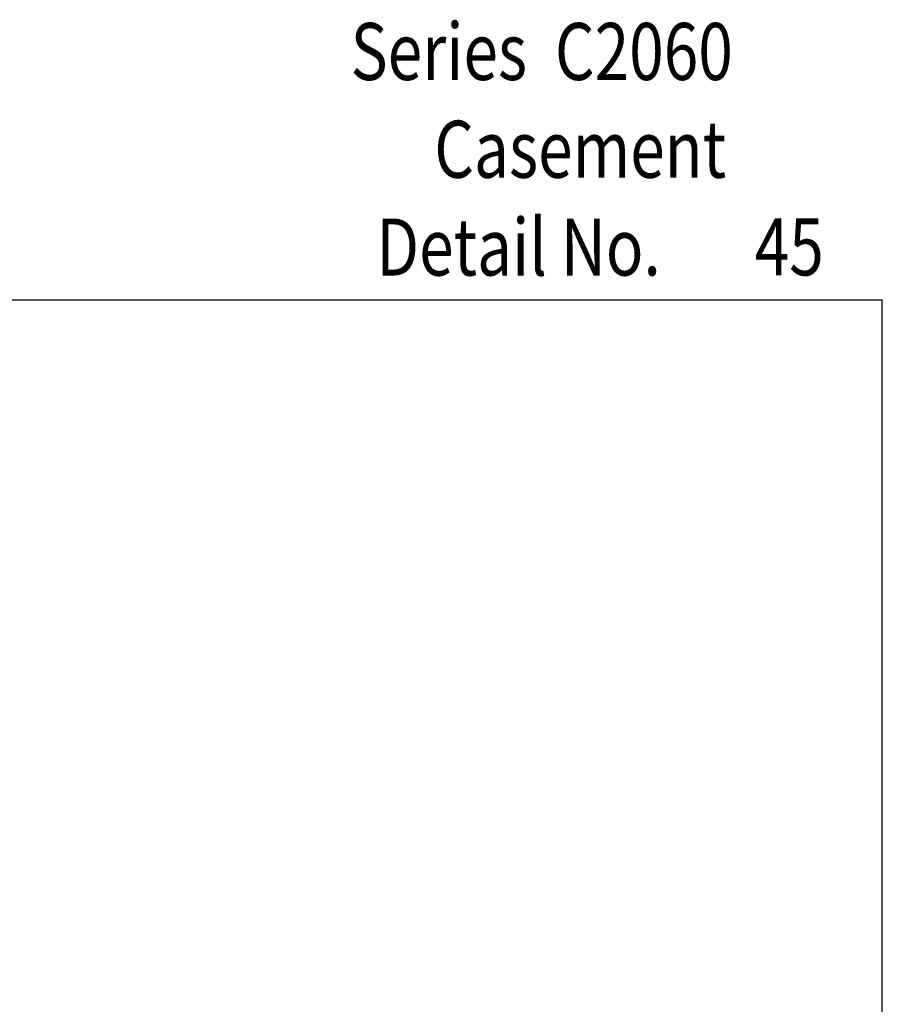
# Model space of a CAD drawing. Units: inches. Extents: x 0.5 to 8, y 0.3 to 10.6.
# Drawn here: x 5 to 8, y 7.2 to 10.6 of the extents above; entities that cross this region are included whole.
import ezdxf

# ---------------------------------------------------------------- set-up
doc = ezdxf.new("R2010")
doc.units = ezdxf.units.IN
doc.header["$MEASUREMENT"] = 0
doc.layers.add('TEXT', color=7, linetype='Continuous')

# ---------------------------------------------------------------- blocks, each defined once
blk = doc.blocks.new('block 9')
at = {"layer": 'TEXT', "color": 3, "true_color": 0x00ff00, "insert": (6.4161, 10.0588), "char_height": 0.2, "attachment_point": 7}
blk.add_mtext('\\fMyriad Pro|b0|i0|c0|p34;\\W0.8;Casement', dxfattribs=at)
blk = doc.blocks.new('block 10')
at = {"layer": 'TEXT', "color": 3, "true_color": 0x00ff00, "insert": (6.2128, 9.7159), "char_height": 0.2, "attachment_point": 7}
blk.add_mtext('\\fMyriad Pro|b0|i0|c0|p34;\\W0.8;Detail No.', dxfattribs=at)
blk = doc.blocks.new('block 11')
at = {"layer": 'TEXT', "color": 3, "true_color": 0x00ff00, "insert": (6.1227, 10.4016), "char_height": 0.2, "attachment_point": 7}
blk.add_mtext('\\fMyriad Pro|b0|i0|c0|p34;\\W0.8;Series  C2060', dxfattribs=at)
blk = doc.blocks.new('block 12')
at = {"layer": 'TEXT', "color": 3, "true_color": 0x00ff00, "insert": (7.5399, 9.7163), "char_height": 0.2, "attachment_point": 7}
blk.add_mtext('\\fMyriad Pro|b0|i0|c0|p34;\\W0.8;45', dxfattribs=at)
blk = doc.blocks.new('block 13')
at = {"color": 7, "lineweight": 25, "true_color": 0xffffff}
blk.add_lwpolyline([(0.5125, 9.6307), (7.9875, 9.6307)], dxfattribs=at)
blk = doc.blocks.new('block 19')
at = {"color": 7, "lineweight": 25, "true_color": 0xffffff}
blk.add_lwpolyline([(7.9875, 0.3182), (7.9875, 9.6307)], dxfattribs=at)

msp = doc.modelspace()

# ---------------------------------------------------------------- block references
for name in ['block 13', 'block 19']:
    msp.add_blockref(name, (0, 0))
at = {"layer": 'TEXT'}
for name in ['block 11', 'block 9', 'block 10', 'block 12']:
    msp.add_blockref(name, (0, 0), dxfattribs=at)

doc.saveas('drawing.dxf')
